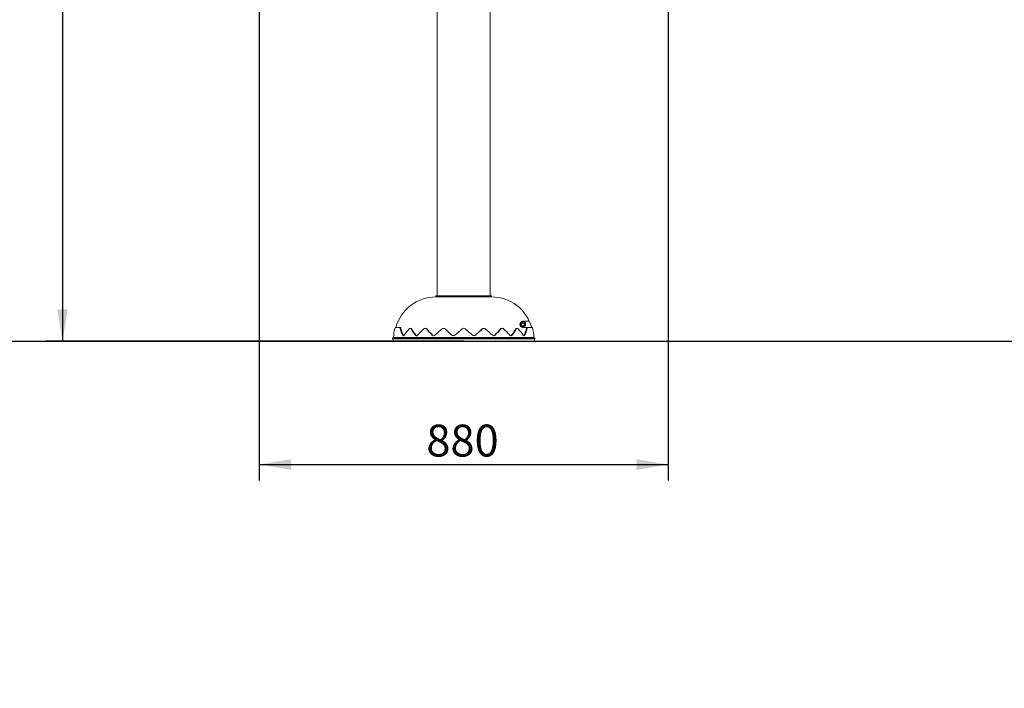
# Model space of a CAD drawing. Units: millimetres. Extents: x 0 to 248, y -14 to 287.
# Drawn here: x 55 to 129, y 161 to 211 of the extents above; entities that cross this region are included whole.
import ezdxf
from ezdxf import colors
from ezdxf.entities.mleader import LeaderData, LeaderLine
from ezdxf.enums import TextEntityAlignment as Align
from ezdxf.lldxf.tags import DXFTag
from ezdxf.math import Vec2, Vec3

# ---------------------------------------------------------------- set-up
doc = ezdxf.new("R2010")
doc.units = ezdxf.units.MM
for name, color, linetype in [('04495', 7, 'Continuous'), ('04506', 7, 'Continuous'), ('04507', 7, 'Continuous'), ('Default', 7, 'Continuous'), ('Predeterminado', 7, 'Continuous')]:
    doc.layers.add(name, color=color, linetype=linetype)
doc.styles.add('SEACAD_Arial', font='arial.ttf')
tags = doc.linetypes.add('HIDDEN2', pattern=[4.7625, 3.175, -1.5875]).pattern_tags.tags
tags[6:7] = [DXFTag(74, 4), DXFTag(75, 0), DXFTag(340, '0'), DXFTag(46, 0.0), DXFTag(50, 0.0), DXFTag(44, 0.0), DXFTag(45, 0.0)]
tags[4:5] = [DXFTag(74, 4), DXFTag(75, 0), DXFTag(340, '0'), DXFTag(46, 0.0), DXFTag(50, 0.0), DXFTag(44, 0.0), DXFTag(45, 0.0)]
doc.dimstyles.new('UNE', dxfattribs={"dimtxt": 2.4, "dimasz": 2.4, "dimexe": 1.2, "dimexo": 0, "dimgap": 0.6, "dimtad": 1, "dimdec": 0, "dimlfac": 28.571429, "dimtxsty": 'SEACAD_Arial', "dimblk1": '_SE_FILLED', "dimblk2": '_SE_FILLED', "dimsah": 1, "dimcen": 1.2, "dimadec": 1, "dimazin": 0, "dimtfac": 0.7, "dimtdec": 3, "dimtmove": 0, "dimatfit": 3, "dimfxl": 1, "dimarcsym": 0})

# ---------------------------------------------------------------- blocks, each defined once
blk = doc.blocks.new('SE')
at = {"layer": '04495', "color": 7, "linetype": 'Continuous', "lineweight": 18}
for p, q in [((86.679, 213.153), (86.679, 190.693)), ((90.669, 190.693), (90.669, 213.153))]:
    blk.add_line(p, q, dxfattribs=at)
at = {"layer": '04506', "color": 7, "linetype": 'Continuous', "lineweight": 18}
for p, q in [((86.574, 190.623), (86.574, 190.693)), ((90.775, 190.693), (86.574, 190.693)), ((86.574, 190.693), (86.574, 190.623)), ((90.775, 190.623), (86.574, 190.623)), ((90.775, 190.693), (90.775, 190.623)), ((90.775, 190.623), (90.775, 190.693)), ((83.502, 188.313), (83.859, 188.313)), ((83.859, 188.313), (83.909, 188.313)), ((93.491, 188.786), (93.137, 188.786)), ((93.137, 188.331), (93.717, 188.331)), ((93.429, 188.313), (93.489, 188.313)), ((93.489, 188.313), (93.847, 188.313)), ((93.717, 188.331), (93.738, 188.328)), ((83.391, 187.577), (83.32, 187.508)), ((83.32, 187.508), (83.391, 187.577)), ((83.391, 187.577), (93.958, 187.577)), ((84.692, 188.255), (84.651, 188.256)), ((85.813, 188.255), (85.783, 188.256)), ((87.187, 188.255), (87.171, 188.255)), ((90.178, 188.256), (90.162, 188.255)), ((91.566, 188.256), (91.536, 188.255)), ((92.698, 188.256), (92.656, 188.255)), ((93.407, 188.27), (93.409, 188.279)), ((94.029, 187.508), (93.958, 187.577)), ((93.958, 187.577), (94.029, 187.508)), ((83.319, 187.508), (83.319, 187.473)), ((83.319, 187.508), (94.029, 187.508)), ((83.319, 187.508), (83.319, 187.473)), ((83.319, 187.473), (94.029, 187.473)), ((83.354, 187.298), (83.354, 187.473)), ((83.354, 187.473), (83.354, 187.298)), ((93.994, 187.298), (83.354, 187.298)), ((93.994, 187.473), (93.994, 187.298)), ((93.994, 187.298), (93.994, 187.473)), ((94.029, 187.508), (94.029, 187.473)), ((94.029, 187.508), (94.029, 187.473))]:
    blk.add_line(p, q, dxfattribs=at)
for centre, radius, start, end in [((86.592, 187.473), 3.15, 90.31832, 164.53491), ((86.592, 187.473), 3.15, 90.31832, 164.53491), ((90.757, 187.473), 3.15, 15.46509, 89.68168), ((90.757, 187.473), 3.15, 15.46509, 89.68168), ((86.574, 187.473), 3.185, 164.70813, 178.13825), ((86.574, 187.473), 3.185, 164.70813, 178.13825), ((93.137, 188.558), 0.228, 90, 270), ((93.489, 188.858), 0.0736, 327.82887, 22.90742), ((90.775, 187.473), 3.185, 1.86175, 15.29187), ((90.775, 187.473), 3.185, 1.86175, 15.29187), ((86.007, 188.73), 2.165, 192.26666, 207.08262), ((86.019, 188.704), 2.122, 191.79779, 206.81863), ((88.099, 185.014), 4.763, 137.79074, 145.02027), ((87.952, 190.08), 3.736, 209.95749, 218.68243), ((87.953, 190.026), 3.676, 209.5657, 218.33638), ((92.079, 181.24), 9.466, 132.53697, 136.58756), ((91.385, 192.918), 7.249, 220.45727, 225.53214), ((91.332, 192.786), 7.101, 220.09338, 225.2104), ((86.409, 187.849), 0.146, 225.57636, 314.42364), ((86.432, 187.85), 0.146, 225.26671, 271.58365), ((102.694, 169.77), 24.186, 130.30467, 131.99481), ((87.158, 188.094), 0.162, 47.62454, 132.37546), ((87.174, 188.093), 0.162, 47.3287, 85.30063), ((98.637, 200.211), 16.528, 226.53928, 228.95988), ((98.457, 199.871), 16.147, 226.21685, 228.6633), ((87.897, 187.874), 0.171, 229.09549, 310.90451), ((87.905, 187.875), 0.171, 228.80541, 277.06316), ((3.991, 286.912), 129.974, 310.27248, 310.59158), ((88.674, 188.081), 0.176, 49.3215, 130.6785), ((173.432, 286.999), 130.088, 229.40856, 229.72737), ((89.452, 187.874), 0.171, 229.09569, 310.90431), ((89.444, 187.875), 0.171, 263.06203, 311.19483), ((78.89, 199.872), 16.15, 311.33688, 313.78297), ((78.714, 200.209), 16.525, 311.03993, 313.4609), ((90.175, 188.093), 0.162, 94.71281, 132.67015), ((90.191, 188.094), 0.162, 47.6235, 132.3765), ((74.658, 169.773), 24.181, 48.00504, 49.69548), ((90.94, 187.849), 0.146, 225.57705, 314.42295), ((90.917, 187.85), 0.146, 268.35084, 314.73408), ((86.016, 192.787), 7.102, 314.78988, 319.90634), ((85.965, 192.917), 7.248, 314.46758, 319.54302), ((85.271, 181.24), 9.465, 43.41224, 47.46323), ((89.395, 190.027), 3.676, 321.66404, 330.43387), ((89.398, 190.08), 3.736, 321.31714, 330.04294), ((89.251, 185.014), 4.763, 34.97942, 42.20957), ((91.31, 188.711), 2.143, 333.25794, 348.12564), ((91.363, 188.723), 2.142, 332.84045, 347.81027)]:
    blk.add_arc(centre, radius, start, end, dxfattribs=at)
for points, knots in [([(83.892, 188.27), (83.891, 188.277), (83.889, 188.283), (83.885, 188.294), (83.882, 188.298), (83.877, 188.306), (83.874, 188.308), (83.867, 188.312), (83.863, 188.313), (83.859, 188.313)], [0, 0, 0, 0, 0.25, 0.25, 0.5, 0.5, 0.75, 0.75, 1, 1, 1, 1]), ([(83.909, 188.313), (83.913, 188.313), (83.917, 188.312), (83.923, 188.308), (83.926, 188.306), (83.932, 188.298), (83.934, 188.294), (83.939, 188.283), (83.94, 188.277), (83.942, 188.27)], [0, 0, 0, 0, 0.25, 0.25, 0.5, 0.5, 0.75, 0.75, 1, 1, 1, 1]), ([(93.429, 188.313), (93.427, 188.313), (93.425, 188.313), (93.423, 188.312), (93.422, 188.312), (93.419, 188.309), (93.417, 188.307), (93.414, 188.298), (93.412, 188.29), (93.409, 188.279)], [0, 0, 0, 0, 0.125, 0.125, 0.25, 0.25, 0.5, 0.5, 1, 1, 1, 1]), ([(93.489, 188.313), (93.486, 188.313), (93.482, 188.312), (93.475, 188.308), (93.472, 188.306), (93.467, 188.298), (93.464, 188.294), (93.46, 188.283), (93.458, 188.277), (93.457, 188.27)], [0, 0, 0, 0, 0.25, 0.25, 0.5, 0.5, 0.75, 0.75, 1, 1, 1, 1]), ([(93.551, 188.819), (93.548, 188.814), (93.544, 188.809), (93.536, 188.801), (93.531, 188.797), (93.52, 188.792), (93.515, 188.789), (93.503, 188.786), (93.497, 188.786), (93.491, 188.786)], [0, 0, 0, 0, 0.25, 0.25, 0.5, 0.5, 0.75, 0.75, 1, 1, 1, 1]), ([(84.196, 187.745), (84.191, 187.738), (84.186, 187.732), (84.176, 187.722), (84.171, 187.717), (84.16, 187.71), (84.155, 187.707), (84.145, 187.704), (84.139, 187.703), (84.129, 187.703), (84.124, 187.704), (84.114, 187.707), (84.109, 187.71), (84.099, 187.717), (84.095, 187.722), (84.087, 187.732), (84.083, 187.738), (84.08, 187.745)], [0, 0, 0, 0, 0.125, 0.125, 0.25, 0.25, 0.375, 0.375, 0.5, 0.5, 0.625, 0.625, 0.75, 0.75, 0.875, 0.875, 1, 1, 1, 1]), ([(84.125, 187.746), (84.128, 187.74), (84.132, 187.734), (84.14, 187.723), (84.145, 187.719), (84.152, 187.713), (84.155, 187.711), (84.158, 187.709)], [0, 0, 0, 0, 0.125, 0.125, 0.25, 0.25, 0.3275794, 0.3275794, 0.3275794, 0.3275794]), ([(84.715, 188.214), (84.711, 188.221), (84.706, 188.227), (84.697, 188.238), (84.692, 188.242), (84.681, 188.249), (84.675, 188.252), (84.663, 188.256), (84.656, 188.257), (84.643, 188.257), (84.636, 188.256), (84.623, 188.252), (84.616, 188.249), (84.602, 188.242), (84.596, 188.238), (84.583, 188.227), (84.576, 188.221), (84.57, 188.214)], [0, 0, 0, 0, 0.125, 0.125, 0.25, 0.25, 0.375, 0.375, 0.5, 0.5, 0.625, 0.625, 0.75, 0.75, 0.875, 0.875, 1, 1, 1, 1]), ([(84.693, 188.256), (84.699, 188.255), (84.705, 188.255), (84.716, 188.251), (84.722, 188.248), (84.733, 188.241), (84.739, 188.236), (84.748, 188.226), (84.752, 188.22), (84.756, 188.213)], [0.5107581, 0.5107581, 0.5107581, 0.5107581, 0.625, 0.625, 0.75, 0.75, 0.875, 0.875, 1, 1, 1, 1]), ([(85.203, 187.745), (85.196, 187.738), (85.19, 187.732), (85.176, 187.722), (85.169, 187.717), (85.154, 187.71), (85.146, 187.707), (85.131, 187.704), (85.123, 187.703), (85.108, 187.703), (85.101, 187.704), (85.086, 187.707), (85.079, 187.71), (85.065, 187.717), (85.059, 187.722), (85.046, 187.732), (85.04, 187.738), (85.035, 187.745)], [0, 0, 0, 0, 0.125, 0.125, 0.25, 0.25, 0.375, 0.375, 0.5, 0.5, 0.625, 0.625, 0.75, 0.75, 0.875, 0.875, 1, 1, 1, 1]), ([(85.07, 187.746), (85.076, 187.74), (85.081, 187.734), (85.094, 187.723), (85.1, 187.719), (85.114, 187.711), (85.121, 187.709), (85.136, 187.705), (85.144, 187.704), (85.152, 187.704), (85.153, 187.704), (85.154, 187.704)], [0, 0, 0, 0, 0.125, 0.125, 0.25, 0.25, 0.375, 0.375, 0.5, 0.5, 0.5138621, 0.5138621, 0.5138621, 0.5138621]), ([(85.869, 188.214), (85.863, 188.221), (85.857, 188.227), (85.844, 188.238), (85.836, 188.242), (85.821, 188.249), (85.813, 188.252), (85.797, 188.256), (85.788, 188.257), (85.771, 188.257), (85.762, 188.256), (85.745, 188.252), (85.736, 188.249), (85.719, 188.242), (85.711, 188.238), (85.694, 188.227), (85.687, 188.221), (85.679, 188.214)], [0, 0, 0, 0, 0.125, 0.125, 0.25, 0.25, 0.375, 0.375, 0.5, 0.5, 0.625, 0.625, 0.75, 0.75, 0.875, 0.875, 1, 1, 1, 1]), ([(85.813, 188.256), (85.821, 188.255), (85.828, 188.254), (85.843, 188.251), (85.851, 188.248), (85.866, 188.241), (85.874, 188.236), (85.887, 188.226), (85.894, 188.22), (85.899, 188.213)], [0.5198361, 0.5198361, 0.5198361, 0.5198361, 0.625, 0.625, 0.75, 0.75, 0.875, 0.875, 1, 1, 1, 1]), ([(91.45, 188.213), (91.455, 188.22), (91.462, 188.226), (91.475, 188.236), (91.482, 188.241), (91.498, 188.248), (91.506, 188.251), (91.521, 188.254), (91.528, 188.255), (91.536, 188.256)], [0, 0, 0, 0, 0.125, 0.125, 0.25, 0.25, 0.375, 0.375, 0.4800103, 0.4800103, 0.4800103, 0.4800103]), ([(91.67, 188.214), (91.662, 188.221), (91.655, 188.227), (91.639, 188.238), (91.63, 188.242), (91.613, 188.249), (91.604, 188.252), (91.587, 188.256), (91.578, 188.257), (91.561, 188.257), (91.552, 188.256), (91.536, 188.252), (91.528, 188.249), (91.513, 188.242), (91.505, 188.238), (91.492, 188.227), (91.485, 188.221), (91.48, 188.214)], [0, 0, 0, 0, 0.125, 0.125, 0.25, 0.25, 0.375, 0.375, 0.5, 0.5, 0.625, 0.625, 0.75, 0.75, 0.875, 0.875, 1, 1, 1, 1]), ([(92.314, 187.745), (92.309, 187.738), (92.303, 187.732), (92.291, 187.722), (92.284, 187.717), (92.27, 187.71), (92.263, 187.707), (92.248, 187.704), (92.241, 187.703), (92.226, 187.703), (92.218, 187.704), (92.203, 187.707), (92.195, 187.71), (92.18, 187.717), (92.173, 187.722), (92.159, 187.732), (92.153, 187.738), (92.146, 187.745)], [0, 0, 0, 0, 0.125, 0.125, 0.25, 0.25, 0.375, 0.375, 0.5, 0.5, 0.625, 0.625, 0.75, 0.75, 0.875, 0.875, 1, 1, 1, 1]), ([(92.195, 187.704), (92.196, 187.704), (92.197, 187.704), (92.205, 187.704), (92.213, 187.705), (92.228, 187.708), (92.235, 187.711), (92.249, 187.718), (92.255, 187.723), (92.268, 187.733), (92.273, 187.74), (92.279, 187.746)], [0.4856835, 0.4856835, 0.4856835, 0.4856835, 0.5, 0.5, 0.625, 0.625, 0.75, 0.75, 0.875, 0.875, 1, 1, 1, 1]), ([(92.593, 188.213), (92.597, 188.22), (92.601, 188.226), (92.61, 188.236), (92.615, 188.241), (92.627, 188.248), (92.632, 188.251), (92.644, 188.254), (92.65, 188.255), (92.656, 188.256)], [0, 0, 0, 0, 0.125, 0.125, 0.25, 0.25, 0.375, 0.375, 0.488943, 0.488943, 0.488943, 0.488943]), ([(92.779, 188.214), (92.773, 188.221), (92.766, 188.227), (92.753, 188.238), (92.747, 188.242), (92.733, 188.249), (92.726, 188.252), (92.713, 188.256), (92.706, 188.257), (92.693, 188.257), (92.686, 188.256), (92.674, 188.252), (92.668, 188.249), (92.657, 188.242), (92.652, 188.238), (92.643, 188.227), (92.638, 188.221), (92.634, 188.214)], [0, 0, 0, 0, 0.125, 0.125, 0.25, 0.25, 0.375, 0.375, 0.5, 0.5, 0.625, 0.625, 0.75, 0.75, 0.875, 0.875, 1, 1, 1, 1]), ([(93.269, 187.745), (93.266, 187.738), (93.262, 187.732), (93.254, 187.722), (93.25, 187.717), (93.24, 187.71), (93.235, 187.707), (93.226, 187.704), (93.22, 187.703), (93.21, 187.703), (93.205, 187.704), (93.194, 187.707), (93.189, 187.71), (93.178, 187.717), (93.173, 187.722), (93.163, 187.732), (93.158, 187.738), (93.153, 187.745)], [0, 0, 0, 0, 0.125, 0.125, 0.25, 0.25, 0.375, 0.375, 0.5, 0.5, 0.625, 0.625, 0.75, 0.75, 0.875, 0.875, 1, 1, 1, 1]), ([(93.19, 187.709), (93.194, 187.711), (93.197, 187.713), (93.204, 187.718), (93.209, 187.723), (93.217, 187.733), (93.221, 187.74), (93.224, 187.746)], [0.6686391, 0.6686391, 0.6686391, 0.6686391, 0.75, 0.75, 0.875, 0.875, 1, 1, 1, 1])]:
    blk.add_open_spline(points, degree=3, knots=knots, dxfattribs=at)
at = {"layer": '04507', "color": 7, "linetype": 'Continuous', "lineweight": 18}
for p, q in [((93.017, 188.574), (93.091, 188.67)), ((93.063, 188.462), (93.017, 188.574)), ((93.183, 188.446), (93.063, 188.462)), ((93.091, 188.67), (93.211, 188.654)), ((93.257, 188.542), (93.183, 188.446)), ((93.211, 188.654), (93.257, 188.542))]:
    blk.add_line(p, q, dxfattribs=at)
for radius in [0.193, 0.175]:
    blk.add_circle((93.137, 188.558), radius, dxfattribs=at)
blk = doc.blocks.new('DMBLK21')
at = {"layer": 'Default', "linetype": 'Continuous', "lineweight": 25}
for points in [[(75.674, 177.609), (75.674, 178.409), (73.274, 178.009)], [(101.674, 177.609), (104.074, 178.009), (101.674, 178.409)]]:
    blk.add_hatch(color=7, dxfattribs=at).paths.add_polyline_path(points)
at = {"layer": 'Default', "color": 7, "linetype": 'Continuous', "lineweight": 25}
for p, q in [((73.274, 228.423), (73.274, 176.809)), ((104.074, 228.423), (104.074, 176.809)), ((73.274, 178.009), (104.074, 178.009))]:
    blk.add_line(p, q, dxfattribs=at)
at = {"layer": 'Default', "color": 7, "linetype": 'Continuous', "lineweight": 25, "style": 'SEACAD_Arial'}
blk.add_text('880', height=2.4, dxfattribs=at).set_placement((85.857, 181.009), align=Align.TOP_LEFT)
blk = doc.blocks.new('_SE_FILLED')
at = {"color": 0}
blk.add_line((0, 0), (-1, 0), dxfattribs=at)
blk.add_solid([(0, 0), (-1, -0.1665), (-1, 0.1665), (0, 0)], dxfattribs=at)
blk = doc.blocks.new('DMBLK22')
at = {"layer": 'Default', "linetype": 'Continuous', "lineweight": 25}
for points in [[(58.066, 244.923), (58.866, 244.923), (58.466, 247.323)], [(58.066, 189.698), (58.466, 187.298), (58.866, 189.698)]]:
    blk.add_hatch(color=7, dxfattribs=at).paths.add_polyline_path(points)
at = {"layer": 'Default', "color": 7, "linetype": 'Continuous', "lineweight": 25}
for p, q in [((88.674, 247.323), (57.266, 247.323)), ((58.466, 247.323), (58.466, 187.298)), ((88.674, 187.298), (57.266, 187.298))]:
    blk.add_line(p, q, dxfattribs=at)
at = {"layer": 'Default', "color": 7, "linetype": 'Continuous', "lineweight": 25, "style": 'SEACAD_Arial'}
blk.add_text('1715', height=2.4, rotation=90, dxfattribs=at).set_placement((55.466, 212.234), align=Align.TOP_LEFT)
blk = doc.blocks.new('_DOT')
at = {"color": 0, "linetype": 'ByBlock', "lineweight": -2}
blk.add_line((-0.5, 0), (-1, 0), dxfattribs=at)
at = {"color": 0, "linetype": 'ByBlock', "const_width": 0.5}
blk.add_lwpolyline([(-0.25, 0, 1), (0.25, 0, 1)], format="xyb", close=True, dxfattribs=at)
blk = doc.blocks.new('_BLANK')

msp = doc.modelspace()

# ---------------------------------------------------------------- linework, layer by layer
at = {"layer": 'Predeterminado', "color": 7, "linetype": 'HIDDEN2', "lineweight": 25}
msp.add_line((32.49551, 187.29648), (191.61716, 187.29829), dxfattribs=at)

# ---------------------------------------------------------------- block references
at = {"layer": 'Default'}
msp.add_blockref('SE', (0, 0), dxfattribs=at)

# ---------------------------------------------------------------- dimensions: what is measured, and where the dimension line sits
at = {"layer": 'Default', "color": 7, "linetype": 'Continuous', "lineweight": 25}
for base, p1, p2, angle, picture, middle in [((58.46582, 247.32313), (88.67447, 247.32313), (88.67447, 187.29813), 270, 'DMBLK22', (58.46582, 215.9909)), ((73.27447, 178.00854), (73.27447, 228.42313), (104.07447, 228.42313), 0, 'DMBLK21', (88.67447, 178.00854))]:
    dim = msp.add_linear_dim(base=base, p1=p1, p2=p2, angle=angle, text='\\A1;<>', dimstyle='UNE', dxfattribs=at)
    dim.commit()
    dim.dimension.update_dxf_attribs({"geometry": picture, "text_midpoint": middle, "dimtype": 161})

# ---------------------------------------------------------------- leaders
ml = msp.add_multileader_mtext('Standard', dxfattribs=at)
ml.set_content('{\\pxsm0.9;\\fCircular Std Book|b0||i0||c0|p34;\\W1.;TIMÓN | GOUVERNAIL | RUDDER | VOLANTES GRANDES\\P}', color=256)
ml.set_leader_properties()
ml.set_arrow_properties(name='_BLANK')
ml.build(insert=Vec2(0, 0))
ml.multileader.update_dxf_attribs({"leader_type": 0, "dogleg_length": 0, "arrow_head_size": 2.5})
ctx = ml.context
ctx.base_point, ctx.char_height, ctx.arrow_head_size, ctx.landing_gap_size = Vec3(99.2273, 259.95141), 2.5, 2.5, 0.875
ctx.text_align_type = 2
notes = []
notes.append((ctx, [(0, (0, 0, 0), (0, 0), (1, 0), 1, [])]))
ctx.mtext.insert, ctx.mtext.alignment = Vec3(193.3798, 261.46266), 3
at = {"layer": 'Predeterminado', "color": 7, "linetype": 'Continuous', "lineweight": 35}
ml = msp.add_multileader_mtext('Standard', dxfattribs=at)
ml.set_content('{\\pxsm0.9;\\fCircular Std Bold|b1||i0||c0|p34;\\W1.;Rudder\\P}', color=256)
ml.set_leader_properties()
ml.set_arrow_properties(name='DOT')
ml.build(insert=Vec2(0, 0))
ml.multileader.update_dxf_attribs({"leader_type": 0, "dogleg_length": 0, "arrow_head_size": 6})
ctx = ml.context
ctx.base_point, ctx.char_height, ctx.arrow_head_size, ctx.landing_gap_size = Vec3(93.02929, 278.89399), 6, 6, 2.1
ctx.text_align_type = 1
notes.append((ctx, [(0, (0, 0, 0), (0, 0), (1, 0), 1, [])]))
ctx.mtext.insert, ctx.mtext.alignment = Vec3(108.89829, 281.95699), 2
ml = msp.add_multileader_mtext('Standard', dxfattribs=at)
ml.set_content('{\\pxsm0.9;\\fCircular Std Book|b0||i0||c0|p34;\\W1.;JSA009N\\P}', color=256)
ml.set_leader_properties()
ml.set_arrow_properties(name='DOT')
ml.build(insert=Vec2(0, 0))
ml.multileader.update_dxf_attribs({"leader_type": 0, "dogleg_length": 0, "arrow_head_size": 3})
ctx = ml.context
ctx.base_point, ctx.char_height, ctx.arrow_head_size, ctx.landing_gap_size = Vec3(108.00999, 272.92315), 3, 3, 1.05
notes.append((ctx, [(0, (0, 0, 0), (0, 0), (1, 0), 1, [])]))
ctx.mtext.insert = Vec3(110.00999, 274.45465)
for ctx, leaders in notes:
    for number, flags, end, landing, length, lines in leaders:
        leader = LeaderData()
        leader.index, (leader.has_last_leader_line, leader.has_dogleg_vector, leader.attachment_direction) = number, flags
        leader.last_leader_point, leader.dogleg_vector, leader.dogleg_length = Vec3(end), Vec3(landing), length
        for number, points, colour, breaks in lines:
            line = LeaderLine()
            line.index, line.vertices, line.color, line.breaks = number, Vec3.list(points), colors.encode_raw_color(colour), breaks
            leader.lines.append(line)
        ctx.leaders.append(leader)

doc.saveas('drawing.dxf')
